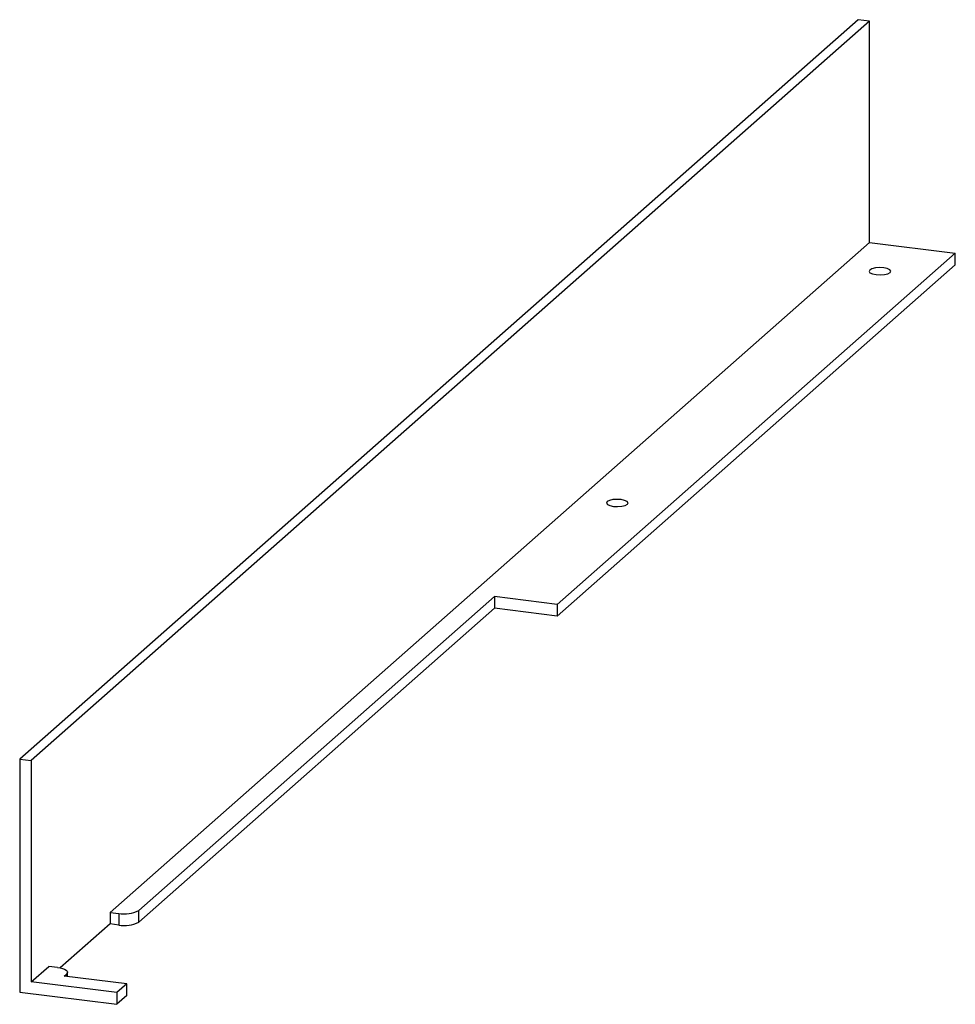
# Paper-space layout '_Dimétrique' of a CAD drawing. Units: millimetres. Extents: x -126 to 25, y -151 to 8.
import ezdxf

# ---------------------------------------------------------------- set-up
doc = ezdxf.new("R2010")
doc.units = ezdxf.units.MM

psp = doc.layouts.new('_Dimétrique')

# ---------------------------------------------------------------- linework, layer by layer
at = {"color": 7, "linetype": 'Continuous', "lineweight": 25}
for p, q in [((9.54, 7.8), (-125.87, -111.62)), ((11.41, 7.56), (-124, -111.86)), ((11.41, 7.56), (9.54, 7.8)), ((11.41, -28.17), (11.41, 7.56)), ((-111.28, -136.37), (11.41, -28.17)), ((11.41, -28.17), (25.25, -29.91)), ((-39.07, -86.64), (25.25, -29.91)), ((25.25, -31.8), (25.25, -29.91)), ((-39.07, -88.52), (25.25, -31.8)), ((-106.65, -136.06), (-49.17, -85.37)), ((-39.07, -86.64), (-49.17, -85.37)), ((-49.17, -85.37), (-49.17, -87.25)), ((-49.17, -87.25), (-106.65, -137.94)), ((-39.07, -88.52), (-49.17, -87.25)), ((-39.07, -86.64), (-39.07, -88.52)), ((-125.87, -111.62), (-124, -111.86)), ((-125.87, -111.62), (-125.87, -149.24)), ((-124, -111.86), (-124, -147.59)), ((-111.28, -136.37), (-111.28, -138.25)), ((-111.28, -136.37), (-109.87, -136.54)), ((-109.87, -136.54), (-109.87, -138.43)), ((-106.65, -137.94), (-106.65, -136.06)), ((-111.28, -138.25), (-119.32, -145.35)), ((-109.87, -138.43), (-111.28, -138.25)), ((-124, -147.59), (-121.18, -145.1)), ((-119.77, -145.27), (-121.18, -145.1)), ((-118.16, -146.72), (-118.16, -146.05)), ((-110.16, -149.34), (-124, -147.59)), ((-118.67, -146.66), (-118.32, -146.35)), ((-108.57, -147.93), (-118.67, -146.66)), ((-125.87, -149.24), (-110.16, -151.22)), ((-108.57, -147.93), (-110.16, -149.34)), ((-110.16, -149.34), (-110.16, -151.22)), ((-108.57, -149.82), (-108.57, -147.93)), ((-108.57, -149.82), (-110.16, -151.22))]:
    psp.add_line(p, q, dxfattribs=at)
at = {"color": 8, "linetype": 'Continuous', "lineweight": 25}
psp.add_line((-118.32, -146.35), (-118.32, -146.7), dxfattribs=at)
at = {"color": 7, "linetype": 'Continuous', "lineweight": 25, "flags": 128}
for points in [[(11.43, -32.63), (11.32, -32.85), (11.47, -33.07), (11.87, -33.26), (12.45, -33.38), (13.12, -33.42), (13.79, -33.37), (14.34, -33.23), (14.71, -33.04), (14.82, -32.82), (14.66, -32.59), (14.27, -32.41), (13.69, -32.29), (13.01, -32.25), (12.35, -32.3), (11.79, -32.43), (11.43, -32.63)], [(-31, -70.04), (-31.11, -70.27), (-30.95, -70.49), (-30.56, -70.68), (-29.98, -70.8), (-29.3, -70.83), (-28.64, -70.78), (-28.08, -70.65), (-27.72, -70.46), (-27.61, -70.23), (-27.76, -70.01), (-28.16, -69.83), (-28.74, -69.71), (-29.41, -69.67), (-30.08, -69.72), (-30.63, -69.85), (-31, -70.04)], [(-119.77, -145.27), (-119.33, -145.35), (-118.94, -145.45), (-118.62, -145.57), (-118.38, -145.71), (-118.22, -145.87), (-118.16, -146.03), (-118.19, -146.19), (-118.32, -146.35)]]:
    psp.add_lwpolyline(points, dxfattribs=at)
at = {"color": 7, "linetype": 'Continuous', "lineweight": 25}
for centre in [(-108.95, -131.71), (-108.95, -133.59)]:
    psp.add_arc(centre, 4.92, 259.2261, 297.8883, dxfattribs=at)

doc.saveas('drawing.dxf')
